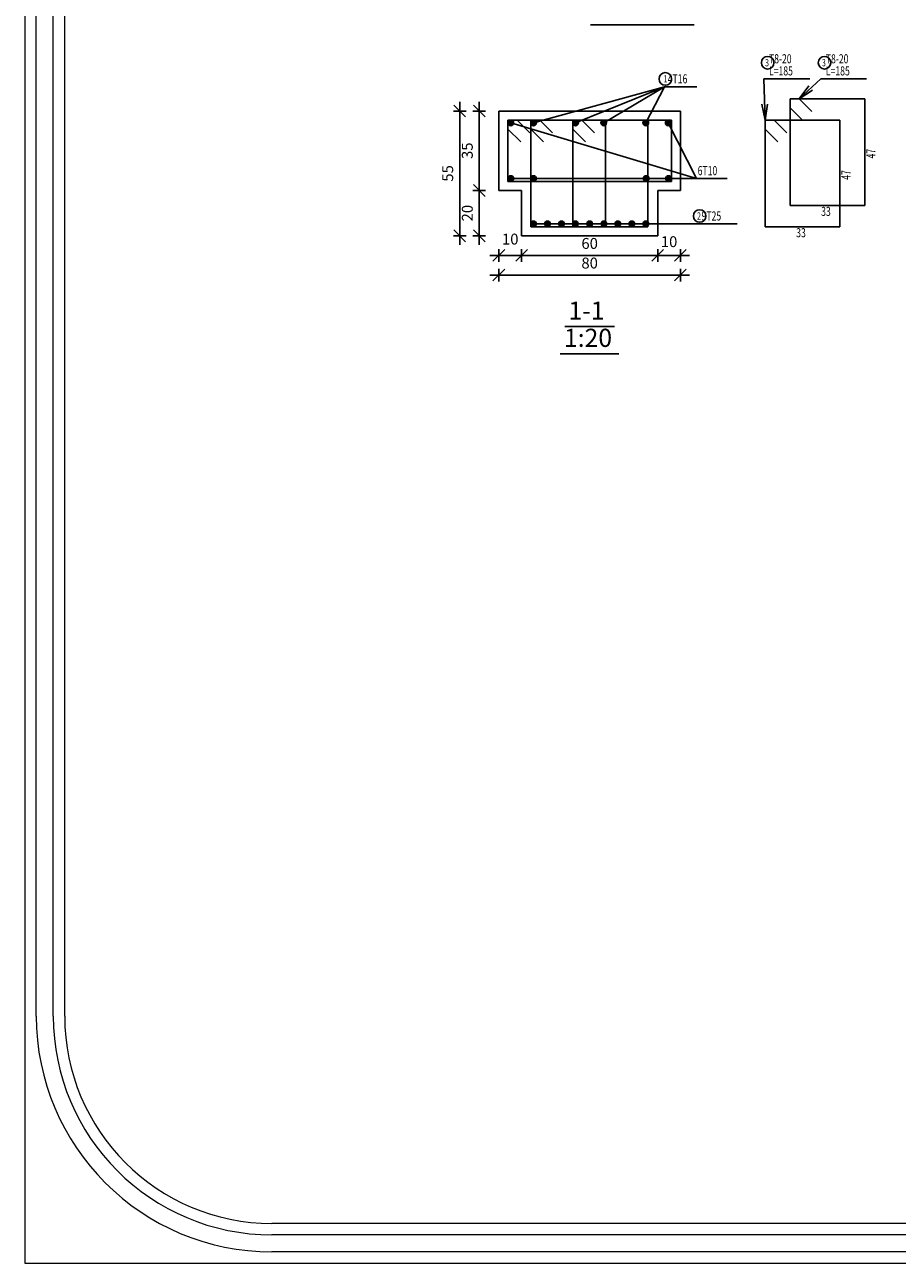
# Model space of a CAD drawing. Units: inches. Extents: x -122 to 624, y -1883 to 171.
# Drawn here: x 60 to 79, y -1817 to -1789 of the extents above; entities that cross this region are included whole.
import ezdxf

# ---------------------------------------------------------------- set-up
doc = ezdxf.new("R2010")
doc.units = ezdxf.units.IN
doc.header["$MEASUREMENT"] = 0
for name, color, linetype in [('BARSTITLE', 254, 'Continuous'), ('DimLin', 11, 'Continuous'), ('LinePen1', 4, 'Continuous'), ('SectBarLin', 1, 'Continuous'), ('SectBars', 3, 'Continuous'), ('SectLinks', 3, 'Continuous'), ('Titles', 5, 'Continuous'), ('TitlesFrame', 5, 'Continuous')]:
    doc.layers.add(name, color=color, linetype=linetype)
doc.layers.add('اطار', color=7, linetype='Continuous', lineweight=30)
doc.styles.add('ATIR_DIM', font='Atira.shx', dxfattribs={"width": 0.8})
doc.styles.add('TXT-SHX', font='Txt.shx')
doc.dimstyles.new('ATIR_DIM_3', dxfattribs={"dimtxt": 0.24, "dimasz": 0.1, "dimexe": 0.18, "dimexo": 0.0625, "dimgap": 0.144, "dimtad": 1, "dimdec": 4, "dimlfac": 20, "dimrnd": 1, "dimzin": 12, "dimdsep": 46, "dimtxsty": 'ATIR_DIM', "dimblk": 'ATIR_TICK', "dimblk1": 'ATIR_TICK', "dimcen": 0.09, "dimse1": 1, "dimse2": 1, "dimadec": 0, "dimazin": 0, "dimtfac": 1, "dimtdec": 4, "dimtmove": 2, "dimatfit": 3, "dimldrblk": 'ATIR_TICK', "dimfxl": 1, "dimtolj": 1, "dimtzin": 12, "dimarcsym": 0})

# ---------------------------------------------------------------- blocks, each defined once
blk = doc.blocks.new('ATIR_TICK')
for p, q in [((-2, 0), (2, 0)), ((-1.3, -1.3), (1.3, 1.3)), ((0, 1.4), (0, -1.4))]:
    blk.add_line(p, q)
blk = doc.blocks.new('*D524')
at = {"layer": 'Defpoints', "color": 0, "transparency": 16777216}
for p in [(70.239, -1793.125), (70.239, -1793.125), (70.239, -1794.125)]:
    blk.add_point(p, dxfattribs=at)
at = {"layer": 'DimLin', "color": 0, "lineweight": -2, "transparency": 16777216}
blk.add_line((70.239, -1794.025), (70.239, -1793.225), dxfattribs=at)
at = {"layer": 'DimLin', "color": 0, "lineweight": -2, "transparency": 16777216, "xscale": 0.1, "yscale": 0.1, "zscale": 0.1}
for p, rotation in [((70.239, -1793.125), 90), ((70.239, -1794.125), 270)]:
    blk.add_blockref('ATIR_TICK', p, dxfattribs=dict(at, rotation=rotation))
at = {"layer": 'DimLin', "color": 0, "transparency": 16777216, "insert": (69.975, -1793.625), "char_height": 0.24, "attachment_point": 5, "rotation": 90, "style": 'ATIR_DIM'}
blk.add_mtext('\\A1;20 ', dxfattribs=at)
blk = doc.blocks.new('*D525')
at = {"layer": 'Defpoints', "color": 0, "transparency": 16777216}
for p in [(70.239, -1791.375), (70.239, -1791.375), (70.239, -1793.125)]:
    blk.add_point(p, dxfattribs=at)
at = {"layer": 'DimLin', "color": 0, "lineweight": -2, "transparency": 16777216}
blk.add_line((70.239, -1793.025), (70.239, -1791.475), dxfattribs=at)
at = {"layer": 'DimLin', "color": 0, "lineweight": -2, "transparency": 16777216, "xscale": 0.1, "yscale": 0.1, "zscale": 0.1}
for p, rotation in [((70.239, -1791.375), 90), ((70.239, -1793.125), 270)]:
    blk.add_blockref('ATIR_TICK', p, dxfattribs=dict(at, rotation=rotation))
at = {"layer": 'DimLin', "color": 0, "transparency": 16777216, "insert": (69.975, -1792.25), "char_height": 0.24, "attachment_point": 5, "rotation": 90, "style": 'ATIR_DIM'}
blk.add_mtext('\\A1;35 ', dxfattribs=at)
blk = doc.blocks.new('*D526')
at = {"layer": 'Defpoints', "color": 0, "transparency": 16777216}
for p in [(69.807, -1791.375), (69.807, -1791.375), (69.807, -1794.125)]:
    blk.add_point(p, dxfattribs=at)
at = {"layer": 'DimLin', "color": 0, "lineweight": -2, "transparency": 16777216}
blk.add_line((69.807, -1794.025), (69.807, -1791.475), dxfattribs=at)
at = {"layer": 'DimLin', "color": 0, "lineweight": -2, "transparency": 16777216, "xscale": 0.1, "yscale": 0.1, "zscale": 0.1}
for p, rotation in [((69.807, -1791.375), 90), ((69.807, -1794.125), 270)]:
    blk.add_blockref('ATIR_TICK', p, dxfattribs=dict(at, rotation=rotation))
at = {"layer": 'DimLin', "color": 0, "transparency": 16777216, "insert": (69.543, -1792.75), "char_height": 0.24, "attachment_point": 5, "rotation": 90, "style": 'ATIR_DIM'}
blk.add_mtext('\\A1;55 ', dxfattribs=at)
blk = doc.blocks.new('*D527')
at = {"layer": 'Defpoints', "color": 0, "transparency": 16777216}
for p in [(70.671, -1794.557), (71.171, -1794.557), (71.171, -1794.557)]:
    blk.add_point(p, dxfattribs=at)
at = {"layer": 'DimLin', "color": 0, "lineweight": -2, "transparency": 16777216}
blk.add_line((70.771, -1794.557), (71.071, -1794.557), dxfattribs=at)
at = {"layer": 'DimLin', "color": 0, "lineweight": -2, "transparency": 16777216, "xscale": 0.1, "yscale": 0.1, "zscale": 0.1, "rotation": 180}
blk.add_blockref('ATIR_TICK', (70.671, -1794.557), dxfattribs=at)
at = {"layer": 'DimLin', "color": 0, "lineweight": -2, "transparency": 16777216, "xscale": 0.1, "yscale": 0.1, "zscale": 0.1}
blk.add_blockref('ATIR_TICK', (71.171, -1794.557), dxfattribs=at)
at = {"layer": 'DimLin', "color": 0, "transparency": 16777216, "insert": (70.921, -1794.197), "char_height": 0.24, "attachment_point": 5, "style": 'ATIR_DIM'}
blk.add_mtext('\\A1;10 ', dxfattribs=at)
blk = doc.blocks.new('*D528')
at = {"layer": 'Defpoints', "color": 0, "transparency": 16777216}
for p in [(71.171, -1794.557), (74.171, -1794.557), (74.171, -1794.557)]:
    blk.add_point(p, dxfattribs=at)
at = {"layer": 'DimLin', "color": 0, "lineweight": -2, "transparency": 16777216}
blk.add_line((71.271, -1794.557), (74.071, -1794.557), dxfattribs=at)
at = {"layer": 'DimLin', "color": 0, "lineweight": -2, "transparency": 16777216, "xscale": 0.1, "yscale": 0.1, "zscale": 0.1, "rotation": 180}
blk.add_blockref('ATIR_TICK', (71.171, -1794.557), dxfattribs=at)
at = {"layer": 'DimLin', "color": 0, "lineweight": -2, "transparency": 16777216, "xscale": 0.1, "yscale": 0.1, "zscale": 0.1}
blk.add_blockref('ATIR_TICK', (74.171, -1794.557), dxfattribs=at)
at = {"layer": 'DimLin', "color": 0, "transparency": 16777216, "insert": (72.671, -1794.293), "char_height": 0.24, "attachment_point": 5, "style": 'ATIR_DIM'}
blk.add_mtext('\\A1;60 ', dxfattribs=at)
blk = doc.blocks.new('*D529')
at = {"layer": 'Defpoints', "color": 0, "transparency": 16777216}
for p in [(74.171, -1794.557), (74.671, -1794.557), (74.671, -1794.557)]:
    blk.add_point(p, dxfattribs=at)
at = {"layer": 'DimLin', "color": 0, "lineweight": -2, "transparency": 16777216}
blk.add_line((74.271, -1794.557), (74.571, -1794.557), dxfattribs=at)
at = {"layer": 'DimLin', "color": 0, "lineweight": -2, "transparency": 16777216, "xscale": 0.1, "yscale": 0.1, "zscale": 0.1, "rotation": 180}
blk.add_blockref('ATIR_TICK', (74.171, -1794.557), dxfattribs=at)
at = {"layer": 'DimLin', "color": 0, "lineweight": -2, "transparency": 16777216, "xscale": 0.1, "yscale": 0.1, "zscale": 0.1}
blk.add_blockref('ATIR_TICK', (74.671, -1794.557), dxfattribs=at)
at = {"layer": 'DimLin', "color": 0, "transparency": 16777216, "insert": (74.421, -1794.254), "char_height": 0.24, "attachment_point": 5, "style": 'ATIR_DIM'}
blk.add_mtext('\\A1;10 ', dxfattribs=at)
blk = doc.blocks.new('*D530')
at = {"layer": 'Defpoints', "color": 0, "transparency": 16777216}
for p in [(70.671, -1794.989), (74.671, -1794.989), (74.671, -1794.989)]:
    blk.add_point(p, dxfattribs=at)
at = {"layer": 'DimLin', "color": 0, "lineweight": -2, "transparency": 16777216}
blk.add_line((70.771, -1794.989), (74.571, -1794.989), dxfattribs=at)
at = {"layer": 'DimLin', "color": 0, "lineweight": -2, "transparency": 16777216, "xscale": 0.1, "yscale": 0.1, "zscale": 0.1, "rotation": 180}
blk.add_blockref('ATIR_TICK', (70.671, -1794.989), dxfattribs=at)
at = {"layer": 'DimLin', "color": 0, "lineweight": -2, "transparency": 16777216, "xscale": 0.1, "yscale": 0.1, "zscale": 0.1}
blk.add_blockref('ATIR_TICK', (74.671, -1794.989), dxfattribs=at)
at = {"layer": 'DimLin', "color": 0, "transparency": 16777216, "insert": (72.671, -1794.725), "char_height": 0.24, "attachment_point": 5, "style": 'ATIR_DIM'}
blk.add_mtext('\\A1;80 ', dxfattribs=at)

msp = doc.modelspace()

# ---------------------------------------------------------------- linework, layer by layer
at = {"layer": 'BARSTITLE', "linetype": 'Continuous'}
for p, q in [((74.3205228, -1790.8406525), (75.0297628, -1790.8406525)), ((76.5086569, -1790.6650189), (77.5212769, -1790.6650189)), ((77.7612766, -1790.6650189), (78.7738966, -1790.6650189)), ((75.0226568, -1792.863479), (75.7035702, -1792.863479)), ((75.0226568, -1793.8625192), (75.9186567, -1793.8625192))]:
    msp.add_line(p, q, dxfattribs=at)
for points in [[(76.5926565, -1790.1716851, 0.99999923), (76.5926565, -1790.4490193), (76.5926565, -1790.4490184, 0.99999923), (76.5926565, -1790.1716851), (76.5926565, -1790.1716851)], [(77.8452763, -1790.1716851, 0.99999923), (77.8452763, -1790.4490193), (77.8452763, -1790.4490184, 0.99999923), (77.8452763, -1790.1716851), (77.8452763, -1790.1716851)], [(74.3380819, -1790.5286522, 0.99999923), (74.3380819, -1790.8059864), (74.3380819, -1790.8059855, 0.99999923), (74.3380819, -1790.5286522), (74.3380819, -1790.5286522)], [(75.0942277, -1793.5505189, 0.99999923), (75.0942277, -1793.8278531), (75.0942277, -1793.8278522, 0.99999923), (75.0942277, -1793.5505189), (75.0942277, -1793.5505189)]]:
    msp.add_lwpolyline(points, format="xyb", dxfattribs=at)
at = {"layer": 'LinePen1', "linetype": 'Continuous'}
for p, q in [((70.6710276, -1791.375019), (74.6710276, -1791.375019)), ((70.6710276, -1793.125019), (70.6710276, -1791.375019)), ((74.6710276, -1793.125019), (74.6710276, -1791.375019)), ((70.6710276, -1793.125019), (71.1710276, -1793.125019)), ((71.1710276, -1794.125019), (71.1710276, -1793.125019)), ((74.1710276, -1794.125019), (74.1710276, -1793.125019)), ((74.1710276, -1793.125019), (74.6710276, -1793.125019)), ((71.1710276, -1794.125019), (74.1710276, -1794.125019))]:
    msp.add_line(p, q, dxfattribs=at)
at = {"layer": 'SectBarLin', "linetype": 'Continuous'}
for p, q in [((74.3205228, -1790.8406525), (71.4335279, -1791.6375197)), ((74.3205228, -1790.8406525), (72.3616528, -1791.6375197)), ((74.3205228, -1790.8406525), (72.9804033, -1791.6375197)), ((74.3205228, -1790.8406525), (73.9085282, -1791.6375197)), ((76.5086569, -1790.6650189), (76.5366568, -1791.5750188)), ((77.7612766, -1790.6650189), (77.2861275, -1791.1050195)), ((77.5010771, -1790.8220157), (77.2861275, -1791.1050195)), ((77.2861275, -1791.1050195), (77.5847849, -1790.9124106)), ((76.4643215, -1791.2270793), (76.5366568, -1791.5750188)), ((76.5366568, -1791.5750188), (76.5874638, -1791.2232894)), ((75.0226568, -1792.863479), (70.9335276, -1791.6375188)), ((75.0226568, -1792.863479), (74.4013855, -1791.6375188)), ((70.9335276, -1792.863479), (75.0226568, -1792.863479)), ((75.0226568, -1793.8625192), (71.4335276, -1793.8625192)), ((75.0226568, -1793.8625192), (71.7409639, -1793.8625192)), ((75.0226568, -1793.8625192), (72.0484003, -1793.8625192)), ((75.0226568, -1793.8625192), (72.3558368, -1793.8625192)), ((75.0226568, -1793.8625192), (72.6710281, -1793.8625192)), ((75.0226568, -1793.8625192), (72.9862193, -1793.8625192)), ((75.0226568, -1793.8625192), (73.2936558, -1793.8625192)), ((75.0226568, -1793.8625192), (73.6010923, -1793.8625192)), ((75.0226568, -1793.8625192), (73.9085287, -1793.8625192))]:
    msp.add_line(p, q, dxfattribs=at)
at = {"layer": 'SectBars', "linetype": 'Continuous'}
for centre, radius in [((70.9335276, -1791.6375188), 0.0625), ((70.9335276, -1791.6375188), 0.046875), ((70.9335276, -1791.6375188), 0.03125), ((70.9335276, -1791.6375188), 0.015625), ((71.4335279, -1791.6375197), 0.0625), ((71.4335279, -1791.6375197), 0.046875), ((71.4335279, -1791.6375197), 0.03125), ((71.4335279, -1791.6375197), 0.015625), ((72.3616528, -1791.6375197), 0.0625), ((72.3616528, -1791.6375197), 0.046875), ((72.3616528, -1791.6375197), 0.03125), ((72.3616528, -1791.6375197), 0.015625), ((72.9804033, -1791.6375197), 0.0625), ((72.9804033, -1791.6375197), 0.046875), ((72.9804033, -1791.6375197), 0.03125), ((72.9804033, -1791.6375197), 0.015625), ((73.9085282, -1791.6375197), 0.0625), ((73.9085282, -1791.6375197), 0.046875), ((73.9085282, -1791.6375197), 0.03125), ((73.9085282, -1791.6375197), 0.015625), ((74.4013855, -1791.6375188), 0.0625), ((74.4013855, -1791.6375188), 0.046875), ((74.4013855, -1791.6375188), 0.03125), ((74.4013855, -1791.6375188), 0.015625), ((70.9335276, -1792.863479), 0.0625), ((70.9335276, -1792.863479), 0.046875), ((70.9335276, -1792.863479), 0.03125), ((71.4333442, -1792.863479), 0.0625), ((71.4333442, -1792.863479), 0.046875), ((71.4333442, -1792.863479), 0.03125), ((73.9169828, -1792.863479), 0.0625), ((73.9169828, -1792.863479), 0.046875), ((73.9169828, -1792.863479), 0.03125), ((74.4094963, -1792.863479), 0.0625), ((74.4094963, -1792.863479), 0.046875), ((74.4094963, -1792.863479), 0.03125), ((70.9335276, -1792.863479), 0.015625), ((71.4333442, -1792.863479), 0.015625), ((73.9169828, -1792.863479), 0.015625), ((74.4094963, -1792.863479), 0.015625), ((71.4335276, -1793.8625192), 0.0625), ((71.4335276, -1793.8625192), 0.046875), ((71.4335276, -1793.8625192), 0.03125), ((71.4335276, -1793.8625192), 0.015625), ((71.7409639, -1793.8625192), 0.0625), ((71.7409639, -1793.8625192), 0.046875), ((71.7409639, -1793.8625192), 0.03125), ((71.7409639, -1793.8625192), 0.015625), ((72.0484003, -1793.8625192), 0.0625), ((72.0484003, -1793.8625192), 0.046875), ((72.0484003, -1793.8625192), 0.03125), ((72.0484003, -1793.8625192), 0.015625), ((72.3558368, -1793.8625192), 0.0625), ((72.3558368, -1793.8625192), 0.046875), ((72.3558368, -1793.8625192), 0.03125), ((72.3558368, -1793.8625192), 0.015625), ((72.6710281, -1793.8625192), 0.0625), ((72.6710281, -1793.8625192), 0.046875), ((72.6710281, -1793.8625192), 0.03125), ((72.6710281, -1793.8625192), 0.015625), ((72.9862193, -1793.8625192), 0.0625), ((72.9862193, -1793.8625192), 0.046875), ((72.9862193, -1793.8625192), 0.03125), ((72.9862193, -1793.8625192), 0.015625), ((73.2936558, -1793.8625192), 0.0625), ((73.2936558, -1793.8625192), 0.046875), ((73.2936558, -1793.8625192), 0.03125), ((73.2936558, -1793.8625192), 0.015625), ((73.6010923, -1793.8625192), 0.0625), ((73.6010923, -1793.8625192), 0.046875), ((73.6010923, -1793.8625192), 0.03125), ((73.6010923, -1793.8625192), 0.015625), ((73.9085287, -1793.8625192), 0.0625), ((73.9085287, -1793.8625192), 0.046875), ((73.9085287, -1793.8625192), 0.03125), ((73.9085287, -1793.8625192), 0.015625)]:
    msp.add_circle(centre, radius, dxfattribs=at)
at = {"layer": 'SectLinks', "linetype": 'Continuous'}
for p, q in [((77.2861275, -1791.1050195), (77.086656, -1791.1050195)), ((77.086656, -1791.1050195), (77.086656, -1793.4550189)), ((78.7366556, -1791.1050195), (77.086656, -1791.1050195)), ((77.086656, -1791.1050195), (77.086656, -1791.30449)), ((77.5681795, -1791.3870715), (77.2861275, -1791.1050195)), ((78.7366556, -1793.4550189), (78.7366556, -1791.1050195)), ((77.086656, -1791.30449), (77.368708, -1791.586543)), ((70.8710273, -1791.5750197), (70.8710273, -1791.7744903)), ((70.8710273, -1791.5750197), (74.4710276, -1791.5750197)), ((70.8710276, -1791.5750197), (70.8710276, -1792.925019)), ((71.3525508, -1791.8570718), (71.0704988, -1791.5750197)), ((73.0210275, -1791.5750188), (71.3710274, -1791.5750188)), ((71.3710274, -1791.5750188), (71.3710274, -1791.7744893)), ((71.5704986, -1791.5750188), (71.3710276, -1791.5750188)), ((71.3710276, -1791.5750188), (71.3710276, -1793.9250182)), ((71.8525509, -1791.8570708), (71.5704986, -1791.5750188)), ((72.4986242, -1791.5750188), (72.2991528, -1791.5750188)), ((72.2991528, -1791.5750188), (72.2991528, -1793.9250182)), ((73.9491529, -1791.5750188), (72.2991528, -1791.5750188)), ((72.2991528, -1791.5750188), (72.2991528, -1791.7744893)), ((72.7806763, -1791.8570708), (72.4986242, -1791.5750188)), ((73.0210275, -1793.9250182), (73.0210275, -1791.5750188)), ((73.9491529, -1793.9250182), (73.9491529, -1791.5750188)), ((74.4710276, -1792.925019), (74.4710276, -1791.5750197)), ((76.7361282, -1791.5750188), (76.5366568, -1791.5750188)), ((76.5366568, -1791.5750188), (76.5366568, -1793.9250182)), ((78.1866564, -1791.5750188), (76.5366568, -1791.5750188)), ((76.5366568, -1791.5750188), (76.5366568, -1791.7744893)), ((77.0181803, -1791.8570708), (76.7361282, -1791.5750188)), ((78.1866564, -1793.9250182), (78.1866564, -1791.5750188)), ((70.8710273, -1791.7744903), (71.1530799, -1792.0565433)), ((71.3710274, -1791.7744893), (71.6530797, -1792.0565423)), ((72.2991528, -1791.7744893), (72.5812053, -1792.0565423)), ((76.5366568, -1791.7744893), (76.8187088, -1792.0565423)), ((74.4710276, -1792.925019), (70.8710276, -1792.925019)), ((77.086656, -1793.4550189), (78.7366556, -1793.4550189)), ((71.3710276, -1793.9250182), (73.0210275, -1793.9250182)), ((72.2991528, -1793.9250182), (73.9491529, -1793.9250182)), ((76.5366568, -1793.9250182), (78.1866564, -1793.9250182))]:
    msp.add_line(p, q, dxfattribs=at)
at = {"layer": 'Titles', "linetype": 'Continuous'}
for p, q in [((72.1246275, -1796.1223535), (73.2174276, -1796.1223535)), ((72.0246276, -1796.7223529), (73.3174275, -1796.7223529))]:
    msp.add_line(p, q, dxfattribs=at)
at = {"layer": 'TitlesFrame', "linetype": 'Continuous'}
msp.add_line((72.6911203, -1789.4746984), (74.9709205, -1789.4746984), dxfattribs=at)
at = {"layer": 'اطار', "lineweight": 20}
for p, q in [((60.2234674, -1762.1334157), (60.2234674, -1816.7665311)), ((60.2267913, -1762.2104461), (60.2267913, -1816.7665311)), ((60.4770992, -1811.3223345), (60.4770992, -1767.6546427)), ((60.852561, -1811.3223345), (60.852561, -1767.6546427)), ((61.1028689, -1811.3223345), (61.1028689, -1767.6546427))]:
    msp.add_line(p, q, dxfattribs=at)
at = {"layer": 'اطار', "color": 7, "lineweight": 20}
for p, q in [((129.177124, -1815.8904535), (65.6709878, -1815.8904535)), ((129.4274319, -1816.1407614), (65.6709878, -1816.1407614)), ((136.6237837, -1816.5162232), (65.6709878, -1816.5162232)), ((60.2234674, -1816.7665311), (141.9334549, -1816.7665311))]:
    msp.add_line(p, q, dxfattribs=at)
at = {"layer": 'اطار', "lineweight": 20}
for radius in [5.1938887, 4.8184269, 4.568119]:
    msp.add_arc((65.6709878, -1811.3223345), radius, 180, 270, dxfattribs=at)

# ---------------------------------------------------------------- texts
at = {"layer": 'BARSTITLE', "style": 'TXT-SHX', "width": 0.7}
for s, height, p in [('3', 0.16, (76.5366568, -1790.389285)), ('  T8-20', 0.2, (76.5366568, -1790.3236856)), ('3', 0.16, (77.7892765, -1790.389285)), ('  T8-20', 0.2, (77.7892765, -1790.3236856)), ('1', 0.16, (74.3007861, -1790.7462521)), (' 4T16', 0.2, (74.3485227, -1790.7659855)), ('  L=185', 0.2, (76.5366568, -1790.590352)), ('  L=185', 0.2, (77.7892765, -1790.590352)), ('6T10', 0.2, (75.0506567, -1792.7888121)), ('2', 0.16, (75.0382275, -1793.7681188)), ('  9T25', 0.2, (75.0506567, -1793.7878522)), ('33', 0.2, (77.7716555, -1793.6870193)), ('33', 0.2, (77.2216562, -1794.1570186))]:
    msp.add_text(s, height=height, dxfattribs=at).set_placement(p)
for p in [(78.968656, -1792.42002), (78.4186567, -1792.8900193)]:
    msp.add_text('47', height=0.2, rotation=90.00002289, dxfattribs=at).set_placement(p)
at = {"layer": 'Titles', "style": 'TXT-SHX'}
for s, p in [('1-1', (72.2046274, -1795.9730195)), ('1:20', (72.1046275, -1796.5730189))]:
    msp.add_text(s, height=0.40000001, dxfattribs=at).set_placement(p)

# ---------------------------------------------------------------- dimensions: what is measured, and where the dimension line sits
at = {"layer": 'DimLin'}
for p1, p2, picture, middle in [((69.8070277, -1794.125019), (69.8070287, -1791.375019), '*D526', (69.5430287, -1792.750019)), ((70.2390279, -1793.125019), (70.2390286, -1791.375019), '*D525', (69.9750286, -1792.250019)), ((70.2390277, -1794.125019), (70.2390279, -1793.125019), '*D524', (69.9750279, -1793.625019)), ((71.1710276, -1794.5570191), (74.1710276, -1794.5570191), '*D528', (72.6710276, -1794.2930191)), ((70.6710276, -1794.9890193), (74.6710276, -1794.9890193), '*D530', (72.6710276, -1794.7250193))]:
    dim = msp.add_aligned_dim(p1=p1, p2=p2, distance=0, dimstyle='ATIR_DIM_3', override={"dimpost": ' '}, dxfattribs=at)
    dim.commit()
    dim.dimension.update_dxf_attribs({"geometry": picture, "text_midpoint": middle})
for base, p1, p2, picture, middle in [((71.1710276, -1794.5570191), (70.6710276, -1794.5570191), (71.1710276, -1794.5570191), '*D527', (70.9210276, -1794.1969276)), ((74.6710276, -1794.5570191), (74.1710276, -1794.5570191), (74.6710276, -1794.5570191), '*D529', (74.4210276, -1794.2541137))]:
    dim = msp.add_linear_dim(base=base, p1=p1, p2=p2, angle=0, dimstyle='ATIR_DIM_3', override={"dimpost": ' '}, dxfattribs=at)
    dim.commit()
    dim.dimension.update_dxf_attribs({"geometry": picture, "text_midpoint": middle, "dimtype": 161})

doc.saveas('drawing.dxf')
